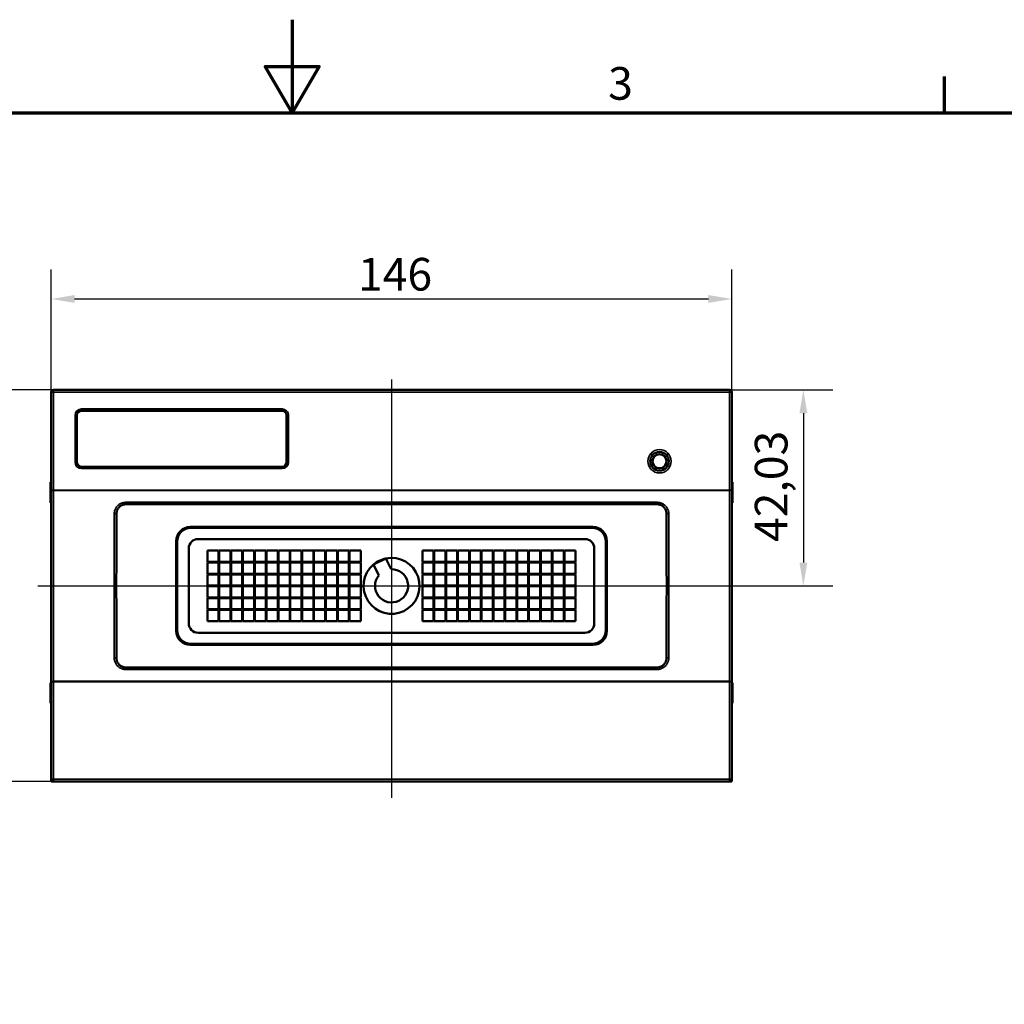
# Model space of a CAD drawing. Units: millimetres. Extents: x 0 to 840, y 0 to 594.
# Drawn here: x 362 to 573, y 383 to 594 of the extents above; entities that cross this region are included whole.
import ezdxf

# ---------------------------------------------------------------- set-up
doc = ezdxf.new("R2010")
doc.units = ezdxf.units.MM
doc.header["$LTSCALE"] = 2
for name, color, linetype, lineweight in [('Border (ISO)', 7, 'Continuous', 70), ('Centerline (ISO)', 7, 'Continuous', 25), ('Dimension (ISO)', 7, 'Continuous', 25), ('Visible (ISO)', 7, 'Continuous', 50), ('Visible Narrow (ISO)', 7, 'Continuous', 35)]:
    doc.layers.add(name, color=color, linetype=linetype, lineweight=lineweight)
doc.styles.add('Note Text (ISO)', font='TAHOMA.TTF')
doc.dimstyles.new('Default - Method 1b (ISO)', dxfattribs={"dimscale": 2, "dimtxt": 3.5, "dimasz": 2.5, "dimexe": 3.175, "dimexo": 0, "dimgap": 0.762, "dimtad": 1, "dimtoh": 1, "dimrnd": 1e-08, "dimtxsty": 'Note Text (ISO)', "dimcen": 0.09, "dimdle": 10, "dimclrd": 256, "dimclre": 256, "dimclrt": 256, "dimazin": 2, "dimtfac": 1, "dimtmove": 0, "dimatfit": 3, "dimfxl": 0, "dimtolj": 1, "dimlwd": -1, "dimlwe": -1, "dimarcsym": 0})

# ---------------------------------------------------------------- blocks, each defined once
blk = doc.blocks.new('Borders Default Border')
at = {"layer": 'Border (ISO)'}
blk.add_line((280, 287), (280, 290.9), dxfattribs=at)
at = {"layer": 'Border (ISO)', "flags": 128}
for points in [[(210, 297), (210, 287), (207.11, 292), (212.89, 292), (210, 287)], [(10, 10), (10, 287), (410, 287), (410, 10), (10, 10)]]:
    blk.add_lwpolyline(points, dxfattribs=at)
at = {"layer": 'Border (ISO)', "insert": (243.91, 287.33), "char_height": 3.5, "attachment_point": 7, "style": 'Note Text (ISO)'}
blk.add_mtext('3', dxfattribs=at)
blk = doc.blocks.new('*D6')
at = {"layer": 'Defpoints', "color": 0}
for p in [(514.34, 534.12), (368.34, 514.12), (514.34, 514.12)]:
    blk.add_point(p, dxfattribs=at)
at = {"layer": 'Dimension (ISO)'}
for p, q in [((368.34, 514.12), (368.34, 540.47)), ((514.34, 514.12), (514.34, 540.47)), ((373.34, 534.12), (509.34, 534.12))]:
    blk.add_line(p, q, dxfattribs=at)
for points in [[(373.34, 534.95), (373.34, 533.28), (368.34, 534.12)], [(509.34, 534.95), (509.34, 533.28), (514.34, 534.12)]]:
    blk.add_solid(points, dxfattribs=at)
at = {"layer": 'Dimension (ISO)', "insert": (434.15, 542.92), "char_height": 7, "attachment_point": 1, "style": 'Note Text (ISO)'}
blk.add_mtext('\\A1;146', dxfattribs=at)
blk = doc.blocks.new('*D7')
at = {"layer": 'Defpoints', "color": 0}
for p in [(368.84, 514.62), (348.84, 430.62), (368.84, 430.62)]:
    blk.add_point(p, dxfattribs=at)
at = {"layer": 'Dimension (ISO)'}
for p, q in [((368.84, 514.62), (342.49, 514.62)), ((348.84, 509.62), (348.84, 435.62)), ((368.84, 430.62), (342.49, 430.62))]:
    blk.add_line(p, q, dxfattribs=at)
for points in [[(348.01, 509.62), (349.67, 509.62), (348.84, 514.62)], [(348.01, 435.62), (349.67, 435.62), (348.84, 430.62)]]:
    blk.add_solid(points, dxfattribs=at)
at = {"layer": 'Dimension (ISO)', "insert": (340, 467.66), "char_height": 7, "attachment_point": 1, "rotation": 90, "style": 'Note Text (ISO)'}
blk.add_mtext('\\A1;84', dxfattribs=at)
blk = doc.blocks.new('*D8')
at = {"layer": 'Defpoints', "color": 0}
for p in [(513.84, 514.62), (518.1, 472.58), (529.7, 472.58)]:
    blk.add_point(p, dxfattribs=at)
at = {"layer": 'Dimension (ISO)'}
for p, q in [((513.84, 514.62), (536.05, 514.62)), ((529.7, 509.62), (529.7, 477.58)), ((518.1, 472.58), (536.05, 472.58))]:
    blk.add_line(p, q, dxfattribs=at)
for points in [[(528.87, 509.62), (530.54, 509.62), (529.7, 514.62)], [(528.87, 477.58), (530.54, 477.58), (529.7, 472.58)]]:
    blk.add_solid(points, dxfattribs=at)
at = {"layer": 'Dimension (ISO)', "insert": (519.29, 482), "char_height": 7, "attachment_point": 1, "rotation": 90, "style": 'Note Text (ISO)'}
blk.add_mtext('\\A1;42,03', dxfattribs=at)

msp = doc.modelspace()

# ---------------------------------------------------------------- linework, layer by layer
at = {"layer": 'Centerline (ISO)', "linetype": 'Continuous'}
for p, q in [((441.34, 516.858), (441.34, 427.165)), ((365.473, 472.584), (518.096, 472.584))]:
    msp.add_line(p, q, dxfattribs=at)
at = {"layer": 'Visible (ISO)'}
for p, q in [((368.34, 514.118), (368.34, 493.144)), ((513.84, 514.618), (368.84, 514.618)), ((514.34, 493.144), (514.34, 514.118)), ((373.84, 509.144), (373.84, 499.144)), ((417.84, 510.144), (374.84, 510.144)), ((418.84, 499.144), (418.84, 509.144)), ((374.84, 498.144), (417.84, 498.144)), ((368.19, 490.418), (368.19, 494.818)), ((368.34, 494.818), (368.19, 494.818)), ((514.34, 494.818), (514.49, 494.818)), ((514.49, 494.818), (514.49, 490.418)), ((368.34, 493.144), (368.34, 452.05)), ((514.34, 452.05), (514.34, 493.144)), ((368.34, 490.418), (368.19, 490.418)), ((514.34, 490.418), (514.49, 490.418)), ((382.331, 479.678), (382.331, 488.097)), ((384.331, 490.097), (498.331, 490.097)), ((500.331, 488.097), (500.331, 479.678)), ((397.103, 485.047), (398.344, 485.047)), ((398.147, 485.234), (484.547, 485.234)), ((398.344, 485.047), (484.344, 485.047)), ((485.591, 485.047), (484.344, 485.047)), ((395.147, 462.934), (395.147, 482.234)), ((395.344, 463.147), (395.344, 482.047)), ((482.844, 482.647), (399.844, 482.647)), ((487.344, 482.047), (487.344, 463.147)), ((487.547, 482.234), (487.547, 462.934)), ((397.844, 480.647), (397.844, 464.547)), ((401.844, 477.747), (401.844, 480.147)), ((401.844, 480.147), (404.244, 480.147)), ((404.244, 480.147), (404.244, 477.747)), ((404.384, 477.747), (404.384, 480.147)), ((404.384, 480.147), (406.784, 480.147)), ((406.784, 480.147), (406.784, 477.747)), ((406.924, 477.747), (406.924, 480.147)), ((406.924, 480.147), (409.324, 480.147)), ((409.324, 480.147), (409.324, 477.747)), ((409.464, 477.747), (409.464, 480.147)), ((409.464, 480.147), (411.864, 480.147)), ((411.864, 480.147), (411.864, 477.747)), ((412.004, 477.747), (412.004, 480.147)), ((412.004, 480.147), (414.404, 480.147)), ((414.404, 480.147), (414.404, 477.747)), ((414.544, 477.747), (414.544, 480.147)), ((414.544, 480.147), (416.944, 480.147)), ((416.944, 480.147), (416.944, 477.747)), ((417.084, 477.747), (417.084, 480.147)), ((417.084, 480.147), (419.484, 480.147)), ((419.484, 480.147), (419.484, 477.747)), ((419.624, 477.747), (419.624, 480.147)), ((419.624, 480.147), (422.024, 480.147)), ((422.024, 480.147), (422.024, 477.747)), ((422.164, 477.747), (422.164, 480.147)), ((422.164, 480.147), (424.564, 480.147)), ((424.564, 480.147), (424.564, 477.747)), ((424.704, 477.747), (424.704, 480.147)), ((424.704, 480.147), (427.104, 480.147)), ((427.104, 480.147), (427.104, 477.747)), ((427.244, 477.747), (427.244, 480.147)), ((427.244, 480.147), (429.644, 480.147)), ((429.644, 480.147), (429.644, 477.747)), ((429.784, 477.747), (429.784, 480.147)), ((429.784, 480.147), (432.184, 480.147)), ((432.184, 480.147), (432.184, 477.747)), ((432.324, 477.747), (432.324, 480.147)), ((432.324, 480.147), (434.724, 480.147)), ((434.724, 480.147), (434.724, 477.747)), ((447.964, 480.147), (450.364, 480.147)), ((447.964, 477.747), (447.964, 480.147)), ((450.364, 480.147), (450.364, 477.747)), ((450.504, 480.147), (452.904, 480.147)), ((450.504, 477.747), (450.504, 480.147)), ((452.904, 480.147), (452.904, 477.747)), ((453.044, 480.147), (455.444, 480.147)), ((453.044, 477.747), (453.044, 480.147)), ((455.444, 480.147), (455.444, 477.747)), ((455.584, 480.147), (457.984, 480.147)), ((455.584, 477.747), (455.584, 480.147)), ((457.984, 480.147), (457.984, 477.747)), ((458.124, 480.147), (460.524, 480.147)), ((458.124, 477.747), (458.124, 480.147)), ((460.524, 480.147), (460.524, 477.747)), ((460.664, 480.147), (463.064, 480.147)), ((460.664, 477.747), (460.664, 480.147)), ((463.064, 480.147), (463.064, 477.747)), ((463.204, 480.147), (465.604, 480.147)), ((463.204, 477.747), (463.204, 480.147)), ((465.604, 480.147), (465.604, 477.747)), ((465.744, 480.147), (468.144, 480.147)), ((465.744, 477.747), (465.744, 480.147)), ((468.144, 480.147), (468.144, 477.747)), ((468.284, 480.147), (470.684, 480.147)), ((468.284, 477.747), (468.284, 480.147)), ((470.684, 480.147), (470.684, 477.747)), ((470.824, 480.147), (473.224, 480.147)), ((470.824, 477.747), (470.824, 480.147)), ((473.224, 480.147), (473.224, 477.747)), ((473.364, 480.147), (475.764, 480.147)), ((473.364, 477.747), (473.364, 480.147)), ((475.764, 480.147), (475.764, 477.747)), ((475.904, 480.147), (478.304, 480.147)), ((475.904, 477.747), (475.904, 480.147)), ((478.304, 480.147), (478.304, 477.747)), ((478.444, 480.147), (480.844, 480.147)), ((478.444, 477.747), (478.444, 480.147)), ((480.844, 480.147), (480.844, 477.747)), ((484.844, 464.547), (484.844, 480.647)), ((404.244, 477.747), (401.844, 477.747)), ((401.844, 475.207), (401.844, 477.607)), ((401.844, 477.607), (404.244, 477.607)), ((404.244, 477.607), (404.244, 475.207)), ((406.784, 477.747), (404.384, 477.747)), ((404.384, 475.207), (404.384, 477.607)), ((404.384, 477.607), (406.784, 477.607)), ((406.784, 477.607), (406.784, 475.207)), ((409.324, 477.747), (406.924, 477.747)), ((406.924, 475.207), (406.924, 477.607)), ((406.924, 477.607), (409.324, 477.607)), ((409.324, 477.607), (409.324, 475.207)), ((411.864, 477.747), (409.464, 477.747)), ((409.464, 475.207), (409.464, 477.607)), ((409.464, 477.607), (411.864, 477.607)), ((411.864, 477.607), (411.864, 475.207)), ((414.404, 477.747), (412.004, 477.747)), ((412.004, 475.207), (412.004, 477.607)), ((412.004, 477.607), (414.404, 477.607)), ((414.404, 477.607), (414.404, 475.207)), ((416.944, 477.747), (414.544, 477.747)), ((414.544, 475.207), (414.544, 477.607)), ((414.544, 477.607), (416.944, 477.607)), ((416.944, 477.607), (416.944, 475.207)), ((419.484, 477.747), (417.084, 477.747)), ((417.084, 475.207), (417.084, 477.607)), ((417.084, 477.607), (419.484, 477.607)), ((419.484, 477.607), (419.484, 475.207)), ((422.024, 477.747), (419.624, 477.747)), ((419.624, 475.207), (419.624, 477.607)), ((419.624, 477.607), (422.024, 477.607)), ((422.024, 477.607), (422.024, 475.207)), ((424.564, 477.747), (422.164, 477.747)), ((422.164, 475.207), (422.164, 477.607)), ((422.164, 477.607), (424.564, 477.607)), ((424.564, 477.607), (424.564, 475.207)), ((427.104, 477.747), (424.704, 477.747)), ((424.704, 475.207), (424.704, 477.607)), ((424.704, 477.607), (427.104, 477.607)), ((427.104, 477.607), (427.104, 475.207)), ((429.644, 477.747), (427.244, 477.747)), ((427.244, 475.207), (427.244, 477.607)), ((427.244, 477.607), (429.644, 477.607)), ((429.644, 477.607), (429.644, 475.207)), ((432.184, 477.747), (429.784, 477.747)), ((429.784, 475.207), (429.784, 477.607)), ((429.784, 477.607), (432.184, 477.607)), ((432.184, 477.607), (432.184, 475.207)), ((434.724, 477.747), (432.324, 477.747)), ((432.324, 475.207), (432.324, 477.607)), ((432.324, 477.607), (434.724, 477.607)), ((434.724, 477.607), (434.724, 475.207)), ((437.446, 477.158), (440.141, 478.475)), ((440.141, 478.475), (441.279, 476.146)), ((450.364, 477.747), (447.964, 477.747)), ((447.964, 477.607), (450.364, 477.607)), ((447.964, 475.207), (447.964, 477.607)), ((450.364, 477.607), (450.364, 475.207)), ((452.904, 477.747), (450.504, 477.747)), ((450.504, 477.607), (452.904, 477.607)), ((450.504, 475.207), (450.504, 477.607)), ((452.904, 477.607), (452.904, 475.207)), ((455.444, 477.747), (453.044, 477.747)), ((453.044, 477.607), (455.444, 477.607)), ((453.044, 475.207), (453.044, 477.607)), ((455.444, 477.607), (455.444, 475.207)), ((457.984, 477.747), (455.584, 477.747)), ((455.584, 477.607), (457.984, 477.607)), ((455.584, 475.207), (455.584, 477.607)), ((457.984, 477.607), (457.984, 475.207)), ((460.524, 477.747), (458.124, 477.747)), ((458.124, 477.607), (460.524, 477.607)), ((458.124, 475.207), (458.124, 477.607)), ((460.524, 477.607), (460.524, 475.207)), ((463.064, 477.747), (460.664, 477.747)), ((460.664, 477.607), (463.064, 477.607)), ((460.664, 475.207), (460.664, 477.607)), ((463.064, 477.607), (463.064, 475.207)), ((465.604, 477.747), (463.204, 477.747)), ((463.204, 477.607), (465.604, 477.607)), ((463.204, 475.207), (463.204, 477.607)), ((465.604, 477.607), (465.604, 475.207)), ((468.144, 477.747), (465.744, 477.747)), ((465.744, 477.607), (468.144, 477.607)), ((465.744, 475.207), (465.744, 477.607)), ((468.144, 477.607), (468.144, 475.207)), ((470.684, 477.747), (468.284, 477.747)), ((468.284, 477.607), (470.684, 477.607)), ((468.284, 475.207), (468.284, 477.607)), ((470.684, 477.607), (470.684, 475.207)), ((473.224, 477.747), (470.824, 477.747)), ((470.824, 477.607), (473.224, 477.607)), ((470.824, 475.207), (470.824, 477.607)), ((473.224, 477.607), (473.224, 475.207)), ((475.764, 477.747), (473.364, 477.747)), ((473.364, 477.607), (475.764, 477.607)), ((473.364, 475.207), (473.364, 477.607)), ((475.764, 477.607), (475.764, 475.207)), ((478.304, 477.747), (475.904, 477.747)), ((475.904, 477.607), (478.304, 477.607)), ((475.904, 475.207), (475.904, 477.607)), ((478.304, 477.607), (478.304, 475.207)), ((480.844, 477.747), (478.444, 477.747)), ((478.444, 477.607), (480.844, 477.607)), ((478.444, 475.207), (478.444, 477.607)), ((480.844, 477.607), (480.844, 475.207)), ((438.584, 474.829), (437.446, 477.158)), ((404.244, 475.207), (401.844, 475.207)), ((401.844, 472.667), (401.844, 475.067)), ((401.844, 475.067), (404.244, 475.067)), ((404.244, 475.067), (404.244, 472.667)), ((406.784, 475.207), (404.384, 475.207)), ((404.384, 472.667), (404.384, 475.067)), ((404.384, 475.067), (406.784, 475.067)), ((406.784, 475.067), (406.784, 472.667)), ((409.324, 475.207), (406.924, 475.207)), ((406.924, 472.667), (406.924, 475.067)), ((406.924, 475.067), (409.324, 475.067)), ((409.324, 475.067), (409.324, 472.667)), ((411.864, 475.207), (409.464, 475.207)), ((409.464, 472.667), (409.464, 475.067)), ((409.464, 475.067), (411.864, 475.067)), ((411.864, 475.067), (411.864, 472.667)), ((414.404, 475.207), (412.004, 475.207)), ((412.004, 472.667), (412.004, 475.067)), ((412.004, 475.067), (414.404, 475.067)), ((414.404, 475.067), (414.404, 472.667)), ((416.944, 475.207), (414.544, 475.207)), ((414.544, 472.667), (414.544, 475.067)), ((414.544, 475.067), (416.944, 475.067)), ((416.944, 475.067), (416.944, 472.667)), ((419.484, 475.207), (417.084, 475.207)), ((417.084, 472.667), (417.084, 475.067)), ((417.084, 475.067), (419.484, 475.067)), ((419.484, 475.067), (419.484, 472.667)), ((422.024, 475.207), (419.624, 475.207)), ((419.624, 472.667), (419.624, 475.067)), ((419.624, 475.067), (422.024, 475.067)), ((422.024, 475.067), (422.024, 472.667)), ((424.564, 475.207), (422.164, 475.207)), ((422.164, 472.667), (422.164, 475.067)), ((422.164, 475.067), (424.564, 475.067)), ((424.564, 475.067), (424.564, 472.667)), ((427.104, 475.207), (424.704, 475.207)), ((424.704, 472.667), (424.704, 475.067)), ((424.704, 475.067), (427.104, 475.067)), ((427.104, 475.067), (427.104, 472.667)), ((429.644, 475.207), (427.244, 475.207)), ((427.244, 472.667), (427.244, 475.067)), ((427.244, 475.067), (429.644, 475.067)), ((429.644, 475.067), (429.644, 472.667)), ((432.184, 475.207), (429.784, 475.207)), ((429.784, 472.667), (429.784, 475.067)), ((429.784, 475.067), (432.184, 475.067)), ((432.184, 475.067), (432.184, 472.667)), ((434.724, 475.207), (432.324, 475.207)), ((432.324, 472.667), (432.324, 475.067)), ((432.324, 475.067), (434.724, 475.067)), ((434.724, 475.067), (434.724, 472.667)), ((450.364, 475.207), (447.964, 475.207)), ((447.964, 475.067), (450.364, 475.067)), ((447.964, 472.667), (447.964, 475.067)), ((450.364, 475.067), (450.364, 472.667)), ((452.904, 475.207), (450.504, 475.207)), ((450.504, 475.067), (452.904, 475.067)), ((450.504, 472.667), (450.504, 475.067)), ((452.904, 475.067), (452.904, 472.667)), ((455.444, 475.207), (453.044, 475.207)), ((453.044, 475.067), (455.444, 475.067)), ((453.044, 472.667), (453.044, 475.067)), ((455.444, 475.067), (455.444, 472.667)), ((457.984, 475.207), (455.584, 475.207)), ((455.584, 475.067), (457.984, 475.067)), ((455.584, 472.667), (455.584, 475.067)), ((457.984, 475.067), (457.984, 472.667)), ((460.524, 475.207), (458.124, 475.207)), ((458.124, 475.067), (460.524, 475.067)), ((458.124, 472.667), (458.124, 475.067)), ((460.524, 475.067), (460.524, 472.667)), ((463.064, 475.207), (460.664, 475.207)), ((460.664, 475.067), (463.064, 475.067)), ((460.664, 472.667), (460.664, 475.067)), ((463.064, 475.067), (463.064, 472.667)), ((465.604, 475.207), (463.204, 475.207)), ((463.204, 475.067), (465.604, 475.067)), ((463.204, 472.667), (463.204, 475.067)), ((465.604, 475.067), (465.604, 472.667)), ((468.144, 475.207), (465.744, 475.207)), ((465.744, 475.067), (468.144, 475.067)), ((465.744, 472.667), (465.744, 475.067)), ((468.144, 475.067), (468.144, 472.667)), ((470.684, 475.207), (468.284, 475.207)), ((468.284, 475.067), (470.684, 475.067)), ((468.284, 472.667), (468.284, 475.067)), ((470.684, 475.067), (470.684, 472.667)), ((473.224, 475.207), (470.824, 475.207)), ((470.824, 475.067), (473.224, 475.067)), ((470.824, 472.667), (470.824, 475.067)), ((473.224, 475.067), (473.224, 472.667)), ((475.764, 475.207), (473.364, 475.207)), ((473.364, 475.067), (475.764, 475.067)), ((473.364, 472.667), (473.364, 475.067)), ((475.764, 475.067), (475.764, 472.667)), ((478.304, 475.207), (475.904, 475.207)), ((475.904, 475.067), (478.304, 475.067)), ((475.904, 472.667), (475.904, 475.067)), ((478.304, 475.067), (478.304, 472.667)), ((480.844, 475.207), (478.444, 475.207)), ((478.444, 475.067), (480.844, 475.067)), ((478.444, 472.667), (478.444, 475.067)), ((480.844, 475.067), (480.844, 472.667)), ((404.244, 472.667), (401.844, 472.667)), ((401.844, 470.127), (401.844, 472.527)), ((401.844, 472.527), (404.244, 472.527)), ((404.244, 472.527), (404.244, 470.127)), ((406.784, 472.667), (404.384, 472.667)), ((404.384, 470.127), (404.384, 472.527)), ((404.384, 472.527), (406.784, 472.527)), ((406.784, 472.527), (406.784, 470.127)), ((409.324, 472.667), (406.924, 472.667)), ((406.924, 470.127), (406.924, 472.527)), ((406.924, 472.527), (409.324, 472.527)), ((409.324, 472.527), (409.324, 470.127)), ((411.864, 472.667), (409.464, 472.667)), ((409.464, 470.127), (409.464, 472.527)), ((409.464, 472.527), (411.864, 472.527)), ((411.864, 472.527), (411.864, 470.127)), ((414.404, 472.667), (412.004, 472.667)), ((412.004, 470.127), (412.004, 472.527)), ((412.004, 472.527), (414.404, 472.527)), ((414.404, 472.527), (414.404, 470.127)), ((416.944, 472.667), (414.544, 472.667)), ((414.544, 470.127), (414.544, 472.527)), ((414.544, 472.527), (416.944, 472.527)), ((416.944, 472.527), (416.944, 470.127)), ((419.484, 472.667), (417.084, 472.667)), ((417.084, 470.127), (417.084, 472.527)), ((417.084, 472.527), (419.484, 472.527)), ((419.484, 472.527), (419.484, 470.127)), ((422.024, 472.667), (419.624, 472.667)), ((419.624, 470.127), (419.624, 472.527)), ((419.624, 472.527), (422.024, 472.527)), ((422.024, 472.527), (422.024, 470.127)), ((424.564, 472.667), (422.164, 472.667)), ((422.164, 470.127), (422.164, 472.527)), ((422.164, 472.527), (424.564, 472.527)), ((424.564, 472.527), (424.564, 470.127)), ((427.104, 472.667), (424.704, 472.667)), ((424.704, 470.127), (424.704, 472.527)), ((424.704, 472.527), (427.104, 472.527)), ((427.104, 472.527), (427.104, 470.127)), ((429.644, 472.667), (427.244, 472.667)), ((427.244, 470.127), (427.244, 472.527)), ((427.244, 472.527), (429.644, 472.527)), ((429.644, 472.527), (429.644, 470.127)), ((432.184, 472.667), (429.784, 472.667)), ((429.784, 470.127), (429.784, 472.527)), ((429.784, 472.527), (432.184, 472.527)), ((432.184, 472.527), (432.184, 470.127)), ((434.724, 472.667), (432.324, 472.667)), ((432.324, 470.127), (432.324, 472.527)), ((432.324, 472.527), (434.724, 472.527)), ((434.724, 472.527), (434.724, 470.127)), ((450.364, 472.667), (447.964, 472.667)), ((447.964, 472.527), (450.364, 472.527)), ((447.964, 470.127), (447.964, 472.527)), ((450.364, 472.527), (450.364, 470.127)), ((452.904, 472.667), (450.504, 472.667)), ((450.504, 472.527), (452.904, 472.527)), ((450.504, 470.127), (450.504, 472.527)), ((452.904, 472.527), (452.904, 470.127)), ((455.444, 472.667), (453.044, 472.667)), ((453.044, 472.527), (455.444, 472.527)), ((453.044, 470.127), (453.044, 472.527)), ((455.444, 472.527), (455.444, 470.127)), ((457.984, 472.667), (455.584, 472.667)), ((455.584, 472.527), (457.984, 472.527)), ((455.584, 470.127), (455.584, 472.527)), ((457.984, 472.527), (457.984, 470.127)), ((460.524, 472.667), (458.124, 472.667)), ((458.124, 472.527), (460.524, 472.527)), ((458.124, 470.127), (458.124, 472.527)), ((460.524, 472.527), (460.524, 470.127)), ((463.064, 472.667), (460.664, 472.667)), ((460.664, 472.527), (463.064, 472.527)), ((460.664, 470.127), (460.664, 472.527)), ((463.064, 472.527), (463.064, 470.127)), ((465.604, 472.667), (463.204, 472.667)), ((463.204, 472.527), (465.604, 472.527)), ((463.204, 470.127), (463.204, 472.527)), ((465.604, 472.527), (465.604, 470.127)), ((468.144, 472.667), (465.744, 472.667)), ((465.744, 472.527), (468.144, 472.527)), ((465.744, 470.127), (465.744, 472.527)), ((468.144, 472.527), (468.144, 470.127)), ((470.684, 472.667), (468.284, 472.667)), ((468.284, 472.527), (470.684, 472.527)), ((468.284, 470.127), (468.284, 472.527)), ((470.684, 472.527), (470.684, 470.127)), ((473.224, 472.667), (470.824, 472.667)), ((470.824, 472.527), (473.224, 472.527)), ((470.824, 470.127), (470.824, 472.527)), ((473.224, 472.527), (473.224, 470.127)), ((475.764, 472.667), (473.364, 472.667)), ((473.364, 472.527), (475.764, 472.527)), ((473.364, 470.127), (473.364, 472.527)), ((475.764, 472.527), (475.764, 470.127)), ((478.304, 472.667), (475.904, 472.667)), ((475.904, 472.527), (478.304, 472.527)), ((475.904, 470.127), (475.904, 472.527)), ((478.304, 472.527), (478.304, 470.127)), ((480.844, 472.667), (478.444, 472.667)), ((478.444, 472.527), (480.844, 472.527)), ((478.444, 470.127), (478.444, 472.527)), ((480.844, 472.527), (480.844, 470.127)), ((404.244, 470.127), (401.844, 470.127)), ((401.844, 467.587), (401.844, 469.987)), ((401.844, 469.987), (404.244, 469.987)), ((404.244, 469.987), (404.244, 467.587)), ((406.784, 470.127), (404.384, 470.127)), ((404.384, 467.587), (404.384, 469.987)), ((404.384, 469.987), (406.784, 469.987)), ((406.784, 469.987), (406.784, 467.587)), ((409.324, 470.127), (406.924, 470.127)), ((406.924, 467.587), (406.924, 469.987)), ((406.924, 469.987), (409.324, 469.987)), ((409.324, 469.987), (409.324, 467.587)), ((411.864, 470.127), (409.464, 470.127)), ((409.464, 467.587), (409.464, 469.987)), ((409.464, 469.987), (411.864, 469.987)), ((411.864, 469.987), (411.864, 467.587)), ((414.404, 470.127), (412.004, 470.127)), ((412.004, 467.587), (412.004, 469.987)), ((412.004, 469.987), (414.404, 469.987)), ((414.404, 469.987), (414.404, 467.587)), ((416.944, 470.127), (414.544, 470.127)), ((414.544, 467.587), (414.544, 469.987)), ((414.544, 469.987), (416.944, 469.987)), ((416.944, 469.987), (416.944, 467.587)), ((419.484, 470.127), (417.084, 470.127)), ((417.084, 467.587), (417.084, 469.987)), ((417.084, 469.987), (419.484, 469.987)), ((419.484, 469.987), (419.484, 467.587)), ((422.024, 470.127), (419.624, 470.127)), ((419.624, 467.587), (419.624, 469.987)), ((419.624, 469.987), (422.024, 469.987)), ((422.024, 469.987), (422.024, 467.587)), ((424.564, 470.127), (422.164, 470.127)), ((422.164, 467.587), (422.164, 469.987)), ((422.164, 469.987), (424.564, 469.987)), ((424.564, 469.987), (424.564, 467.587)), ((427.104, 470.127), (424.704, 470.127)), ((424.704, 467.587), (424.704, 469.987)), ((424.704, 469.987), (427.104, 469.987)), ((427.104, 469.987), (427.104, 467.587)), ((429.644, 470.127), (427.244, 470.127)), ((427.244, 467.587), (427.244, 469.987)), ((427.244, 469.987), (429.644, 469.987)), ((429.644, 469.987), (429.644, 467.587)), ((432.184, 470.127), (429.784, 470.127)), ((429.784, 467.587), (429.784, 469.987)), ((429.784, 469.987), (432.184, 469.987)), ((432.184, 469.987), (432.184, 467.587)), ((434.724, 470.127), (432.324, 470.127)), ((432.324, 467.587), (432.324, 469.987)), ((432.324, 469.987), (434.724, 469.987)), ((434.724, 469.987), (434.724, 467.587)), ((450.364, 470.127), (447.964, 470.127)), ((447.964, 469.987), (450.364, 469.987)), ((447.964, 467.587), (447.964, 469.987)), ((450.364, 469.987), (450.364, 467.587)), ((452.904, 470.127), (450.504, 470.127)), ((450.504, 469.987), (452.904, 469.987)), ((450.504, 467.587), (450.504, 469.987)), ((452.904, 469.987), (452.904, 467.587)), ((455.444, 470.127), (453.044, 470.127)), ((453.044, 469.987), (455.444, 469.987)), ((453.044, 467.587), (453.044, 469.987)), ((455.444, 469.987), (455.444, 467.587)), ((457.984, 470.127), (455.584, 470.127)), ((455.584, 469.987), (457.984, 469.987)), ((455.584, 467.587), (455.584, 469.987)), ((457.984, 469.987), (457.984, 467.587)), ((460.524, 470.127), (458.124, 470.127)), ((458.124, 469.987), (460.524, 469.987)), ((458.124, 467.587), (458.124, 469.987)), ((460.524, 469.987), (460.524, 467.587)), ((463.064, 470.127), (460.664, 470.127)), ((460.664, 469.987), (463.064, 469.987)), ((460.664, 467.587), (460.664, 469.987)), ((463.064, 469.987), (463.064, 467.587)), ((465.604, 470.127), (463.204, 470.127)), ((463.204, 469.987), (465.604, 469.987)), ((463.204, 467.587), (463.204, 469.987)), ((465.604, 469.987), (465.604, 467.587)), ((468.144, 470.127), (465.744, 470.127)), ((465.744, 469.987), (468.144, 469.987)), ((465.744, 467.587), (465.744, 469.987)), ((468.144, 469.987), (468.144, 467.587)), ((470.684, 470.127), (468.284, 470.127)), ((468.284, 469.987), (470.684, 469.987)), ((468.284, 467.587), (468.284, 469.987)), ((470.684, 469.987), (470.684, 467.587)), ((473.224, 470.127), (470.824, 470.127)), ((470.824, 469.987), (473.224, 469.987)), ((470.824, 467.587), (470.824, 469.987)), ((473.224, 469.987), (473.224, 467.587)), ((475.764, 470.127), (473.364, 470.127)), ((473.364, 469.987), (475.764, 469.987)), ((473.364, 467.587), (473.364, 469.987)), ((475.764, 469.987), (475.764, 467.587)), ((478.304, 470.127), (475.904, 470.127)), ((475.904, 469.987), (478.304, 469.987)), ((475.904, 467.587), (475.904, 469.987)), ((478.304, 469.987), (478.304, 467.587)), ((480.844, 470.127), (478.444, 470.127)), ((478.444, 469.987), (480.844, 469.987)), ((478.444, 467.587), (478.444, 469.987)), ((480.844, 469.987), (480.844, 467.587)), ((404.244, 467.587), (401.844, 467.587)), ((401.844, 467.447), (404.244, 467.447)), ((401.844, 465.047), (401.844, 467.447)), ((404.244, 467.447), (404.244, 465.047)), ((406.784, 467.587), (404.384, 467.587)), ((404.384, 465.047), (404.384, 467.447)), ((404.384, 467.447), (406.784, 467.447)), ((406.784, 467.447), (406.784, 465.047)), ((409.324, 467.587), (406.924, 467.587)), ((406.924, 465.047), (406.924, 467.447)), ((406.924, 467.447), (409.324, 467.447)), ((409.324, 467.447), (409.324, 465.047)), ((411.864, 467.587), (409.464, 467.587)), ((409.464, 465.047), (409.464, 467.447)), ((409.464, 467.447), (411.864, 467.447)), ((411.864, 467.447), (411.864, 465.047)), ((414.404, 467.587), (412.004, 467.587)), ((412.004, 465.047), (412.004, 467.447)), ((412.004, 467.447), (414.404, 467.447)), ((414.404, 467.447), (414.404, 465.047)), ((416.944, 467.587), (414.544, 467.587)), ((414.544, 465.047), (414.544, 467.447)), ((414.544, 467.447), (416.944, 467.447)), ((416.944, 467.447), (416.944, 465.047)), ((419.484, 467.587), (417.084, 467.587)), ((417.084, 465.047), (417.084, 467.447)), ((417.084, 467.447), (419.484, 467.447)), ((419.484, 467.447), (419.484, 465.047)), ((422.024, 467.587), (419.624, 467.587)), ((419.624, 465.047), (419.624, 467.447)), ((419.624, 467.447), (422.024, 467.447)), ((422.024, 467.447), (422.024, 465.047)), ((424.564, 467.587), (422.164, 467.587)), ((422.164, 465.047), (422.164, 467.447)), ((422.164, 467.447), (424.564, 467.447)), ((424.564, 467.447), (424.564, 465.047)), ((427.104, 467.587), (424.704, 467.587)), ((424.704, 465.047), (424.704, 467.447)), ((424.704, 467.447), (427.104, 467.447)), ((427.104, 467.447), (427.104, 465.047)), ((429.644, 467.587), (427.244, 467.587)), ((427.244, 465.047), (427.244, 467.447)), ((427.244, 467.447), (429.644, 467.447)), ((429.644, 467.447), (429.644, 465.047)), ((432.184, 467.587), (429.784, 467.587)), ((429.784, 465.047), (429.784, 467.447)), ((429.784, 467.447), (432.184, 467.447)), ((432.184, 467.447), (432.184, 465.047)), ((434.724, 467.587), (432.324, 467.587)), ((432.324, 465.047), (432.324, 467.447)), ((432.324, 467.447), (434.724, 467.447)), ((434.724, 467.447), (434.724, 465.047)), ((450.364, 467.587), (447.964, 467.587)), ((447.964, 467.447), (450.364, 467.447)), ((447.964, 465.047), (447.964, 467.447)), ((450.364, 467.447), (450.364, 465.047)), ((452.904, 467.587), (450.504, 467.587)), ((450.504, 467.447), (452.904, 467.447)), ((450.504, 465.047), (450.504, 467.447)), ((452.904, 467.447), (452.904, 465.047)), ((455.444, 467.587), (453.044, 467.587)), ((453.044, 467.447), (455.444, 467.447)), ((453.044, 465.047), (453.044, 467.447)), ((455.444, 467.447), (455.444, 465.047)), ((457.984, 467.587), (455.584, 467.587)), ((455.584, 467.447), (457.984, 467.447)), ((455.584, 465.047), (455.584, 467.447)), ((457.984, 467.447), (457.984, 465.047)), ((460.524, 467.587), (458.124, 467.587)), ((458.124, 467.447), (460.524, 467.447)), ((458.124, 465.047), (458.124, 467.447)), ((460.524, 467.447), (460.524, 465.047)), ((463.064, 467.587), (460.664, 467.587)), ((460.664, 467.447), (463.064, 467.447)), ((460.664, 465.047), (460.664, 467.447)), ((463.064, 467.447), (463.064, 465.047)), ((465.604, 467.587), (463.204, 467.587)), ((463.204, 467.447), (465.604, 467.447)), ((463.204, 465.047), (463.204, 467.447)), ((465.604, 467.447), (465.604, 465.047)), ((468.144, 467.587), (465.744, 467.587)), ((465.744, 467.447), (468.144, 467.447)), ((465.744, 465.047), (465.744, 467.447)), ((468.144, 467.447), (468.144, 465.047)), ((470.684, 467.587), (468.284, 467.587)), ((468.284, 467.447), (470.684, 467.447)), ((468.284, 465.047), (468.284, 467.447)), ((470.684, 467.447), (470.684, 465.047)), ((473.224, 467.587), (470.824, 467.587)), ((470.824, 467.447), (473.224, 467.447)), ((470.824, 465.047), (470.824, 467.447)), ((473.224, 467.447), (473.224, 465.047)), ((475.764, 467.587), (473.364, 467.587)), ((473.364, 467.447), (475.764, 467.447)), ((473.364, 465.047), (473.364, 467.447)), ((475.764, 467.447), (475.764, 465.047)), ((478.304, 467.587), (475.904, 467.587)), ((475.904, 467.447), (478.304, 467.447)), ((475.904, 465.047), (475.904, 467.447)), ((478.304, 467.447), (478.304, 465.047)), ((480.844, 467.587), (478.444, 467.587)), ((478.444, 465.047), (478.444, 467.447)), ((478.444, 467.447), (480.844, 467.447)), ((480.844, 467.447), (480.844, 465.047)), ((382.331, 457.097), (382.331, 465.516)), ((404.244, 465.047), (401.844, 465.047)), ((406.784, 465.047), (404.384, 465.047)), ((409.324, 465.047), (406.924, 465.047)), ((411.864, 465.047), (409.464, 465.047)), ((414.404, 465.047), (412.004, 465.047)), ((416.944, 465.047), (414.544, 465.047)), ((419.484, 465.047), (417.084, 465.047)), ((422.024, 465.047), (419.624, 465.047)), ((424.564, 465.047), (422.164, 465.047)), ((427.104, 465.047), (424.704, 465.047)), ((429.644, 465.047), (427.244, 465.047)), ((432.184, 465.047), (429.784, 465.047)), ((434.724, 465.047), (432.324, 465.047)), ((450.364, 465.047), (447.964, 465.047)), ((452.904, 465.047), (450.504, 465.047)), ((455.444, 465.047), (453.044, 465.047)), ((457.984, 465.047), (455.584, 465.047)), ((460.524, 465.047), (458.124, 465.047)), ((463.064, 465.047), (460.664, 465.047)), ((465.604, 465.047), (463.204, 465.047)), ((468.144, 465.047), (465.744, 465.047)), ((470.684, 465.047), (468.284, 465.047)), ((473.224, 465.047), (470.824, 465.047)), ((475.764, 465.047), (473.364, 465.047)), ((478.304, 465.047), (475.904, 465.047)), ((480.844, 465.047), (478.444, 465.047)), ((500.331, 465.516), (500.331, 457.097)), ((399.844, 462.547), (482.844, 462.547)), ((398.344, 460.147), (397.038, 460.147)), ((484.547, 459.934), (398.147, 459.934)), ((484.344, 460.147), (398.344, 460.147)), ((484.344, 460.147), (485.656, 460.147)), ((498.331, 455.097), (384.331, 455.097)), ((368.19, 447.418), (368.19, 451.818)), ((368.34, 451.818), (368.19, 451.818)), ((368.34, 452.05), (368.34, 431.118)), ((514.34, 431.118), (514.34, 452.05)), ((514.34, 451.818), (514.49, 451.818)), ((514.49, 451.818), (514.49, 447.418)), ((368.34, 447.418), (368.19, 447.418)), ((514.34, 447.418), (514.49, 447.418)), ((368.34, 431.118), (368.34, 430.618)), ((514.34, 431.118), (514.34, 430.618)), ((368.34, 430.618), (368.84, 430.618)), ((368.84, 430.618), (513.84, 430.618)), ((513.84, 430.618), (514.34, 430.618))]:
    msp.add_line(p, q, dxfattribs=at)
at = {"layer": 'Visible (ISO)', "flags": 128}
for points in [[(382.331, 488.097), (382.336, 488.226), (382.348, 488.355), (382.369, 488.483), (382.399, 488.61), (382.436, 488.734), (382.481, 488.856), (382.535, 488.975), (382.596, 489.091), (382.664, 489.202), (382.74, 489.309), (382.823, 489.41), (382.912, 489.506), (383.007, 489.596), (383.108, 489.679), (383.215, 489.756), (383.326, 489.826), (383.442, 489.888), (383.562, 489.943), (383.684, 489.989), (383.81, 490.028), (383.938, 490.058), (384.069, 490.08), (384.2, 490.093), (384.331, 490.097)], [(498.331, 490.097), (498.462, 490.092), (498.593, 490.079), (498.722, 490.058), (498.85, 490.028), (498.976, 489.989), (499.099, 489.943), (499.219, 489.889), (499.335, 489.827), (499.447, 489.757), (499.553, 489.68), (499.654, 489.597), (499.749, 489.507), (499.838, 489.411), (499.921, 489.31), (499.997, 489.204), (500.066, 489.093), (500.127, 488.977), (500.18, 488.859), (500.226, 488.737), (500.264, 488.612), (500.293, 488.485), (500.314, 488.356), (500.327, 488.227), (500.331, 488.097)], [(382.331, 479.678), (382.33, 479.1), (382.326, 478.494), (382.321, 477.895), (382.315, 477.329), (382.309, 476.756), (382.302, 476.165), (382.296, 475.562), (382.29, 474.954), (382.285, 474.347), (382.28, 473.748), (382.278, 473.162), (382.277, 472.597), (382.278, 472.031), (382.28, 471.446), (382.285, 470.847), (382.29, 470.24), (382.296, 469.632), (382.302, 469.029), (382.309, 468.438), (382.315, 467.865), (382.321, 467.299), (382.326, 466.699), (382.33, 466.094), (382.331, 465.516)], [(500.331, 465.516), (500.333, 466.094), (500.336, 466.699), (500.341, 467.299), (500.347, 467.865), (500.354, 468.438), (500.36, 469.029), (500.367, 469.632), (500.373, 470.24), (500.378, 470.847), (500.382, 471.446), (500.385, 472.031), (500.386, 472.597), (500.385, 473.162), (500.382, 473.748), (500.378, 474.347), (500.373, 474.954), (500.367, 475.562), (500.36, 476.165), (500.354, 476.756), (500.347, 477.329), (500.341, 477.895), (500.336, 478.494), (500.333, 479.1), (500.331, 479.678)], [(384.331, 455.097), (384.2, 455.101), (384.069, 455.114), (383.938, 455.136), (383.81, 455.166), (383.684, 455.204), (383.562, 455.251), (383.442, 455.305), (383.326, 455.368), (383.215, 455.438), (383.108, 455.514), (383.007, 455.598), (382.912, 455.688), (382.823, 455.784), (382.74, 455.885), (382.664, 455.992), (382.596, 456.103), (382.535, 456.219), (382.481, 456.337), (382.436, 456.459), (382.399, 456.584), (382.369, 456.71), (382.348, 456.838), (382.336, 456.967), (382.331, 457.097)], [(500.331, 457.097), (500.327, 456.967), (500.314, 456.837), (500.293, 456.708), (500.264, 456.581), (500.226, 456.457), (500.18, 456.335), (500.127, 456.216), (500.066, 456.101), (499.997, 455.99), (499.921, 455.884), (499.838, 455.782), (499.749, 455.687), (499.654, 455.597), (499.553, 455.514), (499.447, 455.437), (499.335, 455.367), (499.219, 455.305), (499.099, 455.251), (498.976, 455.204), (498.85, 455.166), (498.722, 455.136), (498.593, 455.114), (498.462, 455.101), (498.331, 455.097)]]:
    msp.add_lwpolyline(points, dxfattribs=at)
at = {"layer": 'Visible (ISO)'}
for radius in [2, 1.5]:
    msp.add_circle((498.84, 499.318), radius, dxfattribs=at)
for centre, radius, start, end in [((368.84, 514.118), 0.5, 90, 180), ((513.84, 514.118), 0.5, 0, 90), ((374.84, 509.144), 1, 90, 180), ((417.84, 509.144), 1, 45, 90), ((417.84, 509.144), 1, 0, 45), ((374.84, 499.144), 1, 180, 270), ((417.84, 499.144), 1, 270, 0), ((398.147, 482.234), 3, 90, 180), ((398.344, 482.047), 3, 90, 180), ((484.344, 482.047), 3, 0, 90), ((484.547, 482.234), 3, 0, 90), ((399.844, 480.647), 2, 90, 180), ((482.844, 480.647), 2, 0, 90), ((441.344, 472.597), 6, 130.52062, 101.56559), ((441.344, 472.597), 6, 101.56559, 130.52062), ((441.344, 472.597), 3.55, 141.03786, 91.04836), ((398.147, 462.934), 3, 180, 270), ((398.344, 463.147), 3, 180, 270), ((399.844, 464.547), 2, 180, 270), ((482.844, 464.547), 2, 270, 0), ((484.344, 463.147), 3, 270, 0), ((484.547, 462.934), 3, 270, 0), ((368.84, 431.118), 0.5, 180, 270), ((513.84, 431.118), 0.5, 270, 0)]:
    msp.add_arc(centre, radius, start, end, dxfattribs=at)
at = {"layer": 'Visible Narrow (ISO)'}
for p, q in [((368.84, 514.118), (368.34, 514.118)), ((368.84, 514.618), (368.84, 514.118)), ((368.84, 514.118), (513.84, 514.118)), ((368.84, 493.144), (368.84, 514.118)), ((513.84, 514.118), (513.84, 514.618)), ((513.84, 514.118), (513.84, 493.144)), ((514.34, 514.118), (513.84, 514.118)), ((373.44, 509.144), (373.44, 499.144)), ((373.84, 509.144), (373.44, 509.144)), ((417.84, 510.544), (374.84, 510.544)), ((374.84, 510.144), (374.84, 510.544)), ((417.84, 510.144), (417.84, 510.544)), ((419.24, 509.144), (418.84, 509.144)), ((419.24, 499.144), (419.24, 509.144)), ((373.84, 499.144), (373.44, 499.144)), ((419.24, 499.144), (418.84, 499.144)), ((374.84, 497.744), (374.84, 498.144)), ((374.84, 497.744), (417.84, 497.744)), ((417.84, 497.744), (417.84, 498.144)), ((368.34, 493.144), (368.84, 493.144)), ((513.84, 493.144), (368.84, 493.144)), ((368.84, 493.051), (368.84, 493.144)), ((368.84, 493.051), (513.84, 493.051)), ((368.84, 452.143), (368.84, 493.051)), ((513.84, 493.144), (513.84, 493.051)), ((513.84, 493.144), (514.34, 493.144)), ((513.84, 493.051), (513.84, 452.143)), ((384.331, 490.097), (384.331, 490.515)), ((498.331, 490.515), (384.331, 490.515)), ((498.331, 490.097), (498.331, 490.515)), ((381.831, 488.027), (381.831, 457.167)), ((500.831, 457.167), (500.831, 488.027)), ((384.331, 454.678), (384.331, 455.097)), ((384.331, 454.678), (498.331, 454.678)), ((498.331, 454.678), (498.331, 455.097)), ((513.84, 452.143), (368.84, 452.143)), ((368.84, 452.05), (368.84, 452.143)), ((513.84, 452.143), (513.84, 452.05)), ((368.84, 452.05), (368.34, 452.05)), ((368.84, 452.05), (513.84, 452.05)), ((368.84, 431.118), (368.84, 452.05)), ((514.34, 452.05), (513.84, 452.05)), ((513.84, 452.05), (513.84, 431.118)), ((368.34, 431.118), (368.84, 431.118)), ((513.84, 431.118), (368.84, 431.118)), ((368.84, 431.118), (368.84, 430.618)), ((513.84, 431.118), (514.34, 431.118)), ((513.84, 430.618), (513.84, 431.118))]:
    msp.add_line(p, q, dxfattribs=at)
at = {"layer": 'Visible Narrow (ISO)', "flags": 128}
for points in [[(384.331, 490.515), (384.167, 490.51), (384.003, 490.494), (383.84, 490.467), (383.68, 490.429), (383.523, 490.382), (383.369, 490.324), (383.22, 490.256), (383.075, 490.178), (382.936, 490.092), (382.803, 489.996), (382.677, 489.892), (382.557, 489.78), (382.446, 489.661), (382.343, 489.535), (382.248, 489.402), (382.162, 489.263), (382.085, 489.12), (382.019, 488.972), (381.962, 488.82), (381.915, 488.665), (381.879, 488.508), (381.852, 488.349), (381.837, 488.188), (381.831, 488.027)], [(500.831, 488.027), (500.826, 488.188), (500.81, 488.35), (500.784, 488.51), (500.747, 488.668), (500.7, 488.823), (500.643, 488.975), (500.576, 489.123), (500.499, 489.266), (500.413, 489.404), (500.319, 489.536), (500.215, 489.662), (500.104, 489.781), (499.985, 489.893), (499.859, 489.997), (499.725, 490.092), (499.586, 490.179), (499.441, 490.257), (499.291, 490.324), (499.137, 490.382), (498.98, 490.429), (498.82, 490.467), (498.658, 490.494), (498.495, 490.51), (498.331, 490.515)], [(381.831, 457.167), (381.837, 457.006), (381.852, 456.845), (381.879, 456.686), (381.915, 456.529), (381.962, 456.374), (382.019, 456.222), (382.085, 456.074), (382.162, 455.93), (382.248, 455.792), (382.343, 455.659), (382.446, 455.533), (382.557, 455.414), (382.677, 455.302), (382.803, 455.198), (382.936, 455.102), (383.075, 455.015), (383.22, 454.938), (383.369, 454.87), (383.523, 454.812), (383.68, 454.764), (383.84, 454.727), (384.003, 454.7), (384.167, 454.684), (384.331, 454.678)], [(498.331, 454.678), (498.495, 454.684), (498.658, 454.7), (498.82, 454.727), (498.98, 454.764), (499.137, 454.812), (499.291, 454.87), (499.441, 454.937), (499.586, 455.015), (499.725, 455.101), (499.859, 455.197), (499.985, 455.301), (500.104, 455.412), (500.215, 455.531), (500.319, 455.657), (500.413, 455.79), (500.499, 455.928), (500.576, 456.071), (500.643, 456.219), (500.7, 456.37), (500.747, 456.526), (500.784, 456.684), (500.81, 456.844), (500.826, 457.006), (500.831, 457.167)]]:
    msp.add_lwpolyline(points, dxfattribs=at)
at = {"layer": 'Visible Narrow (ISO)'}
msp.add_circle((498.84, 499.318), 2.5, dxfattribs=at)
for centre, start, end in [((374.84, 509.144), 90, 180), ((417.84, 509.144), 45, 90), ((417.84, 509.144), 0, 45), ((374.84, 499.144), 180, 270), ((417.84, 499.144), 270, 0)]:
    msp.add_arc(centre, 1.4, start, end, dxfattribs=at)
for centre, major_axis, ratio, start_param, end_param in [((368.84, 493.144), (-0.5, 0), 0.1859452, 0, 1.5707963), ((513.84, 493.144), (0.5, 0), 0.1859452, 4.712389, 6.2831853), ((381.831, 488.097), (0.5, 0), 0.1402715, 4.712389, 6.2831853), ((500.831, 488.097), (-0.5, 0), 0.1402715, 0, 1.5707963), ((381.831, 457.097), (0.5, 0), 0.1402715, 0, 1.5707963), ((500.831, 457.097), (-0.5, 0), 0.1402715, 4.712389, 6.2831853), ((368.84, 452.05), (-0.5, 0), 0.1859452, 4.712389, 6.2831853), ((513.84, 452.05), (0.5, 0), 0.1859452, 0, 1.5707963)]:
    msp.add_ellipse(centre, major_axis=major_axis, ratio=ratio, start_param=start_param, end_param=end_param, dxfattribs=at)

# ---------------------------------------------------------------- block references
at = {"xscale": 2, "yscale": 2, "zscale": 2}
msp.add_blockref('Borders Default Border', (0, 0), dxfattribs=at)

# ---------------------------------------------------------------- dimensions: what is measured, and where the dimension line sits
at = {"layer": 'Dimension (ISO)'}
for base, p1, p2, angle, picture, middle in [((514.34, 534.118), (368.34, 514.118), (514.34, 514.118), 180, '*D6', (441.34, 534.118)), ((348.84, 430.618), (368.84, 514.618), (368.84, 430.618), 90, '*D7', (348.84, 472.618)), ((529.702, 472.584), (513.84, 514.618), (518.096, 472.584), 90, '*D8', (529.702, 493.601))]:
    dim = msp.add_linear_dim(base=base, p1=p1, p2=p2, angle=angle, dimstyle='Default - Method 1b (ISO)', override={"dimtoh": 0, "dimdec": 2, "dimtp": 0, "dimtm": 0, "dimtdec": 2, "dimatfit": 2}, dxfattribs=at)
    dim.commit()
    dim.dimension.update_dxf_attribs({"geometry": picture, "text_midpoint": middle, "dimtype": 160})

doc.saveas('drawing.dxf')
